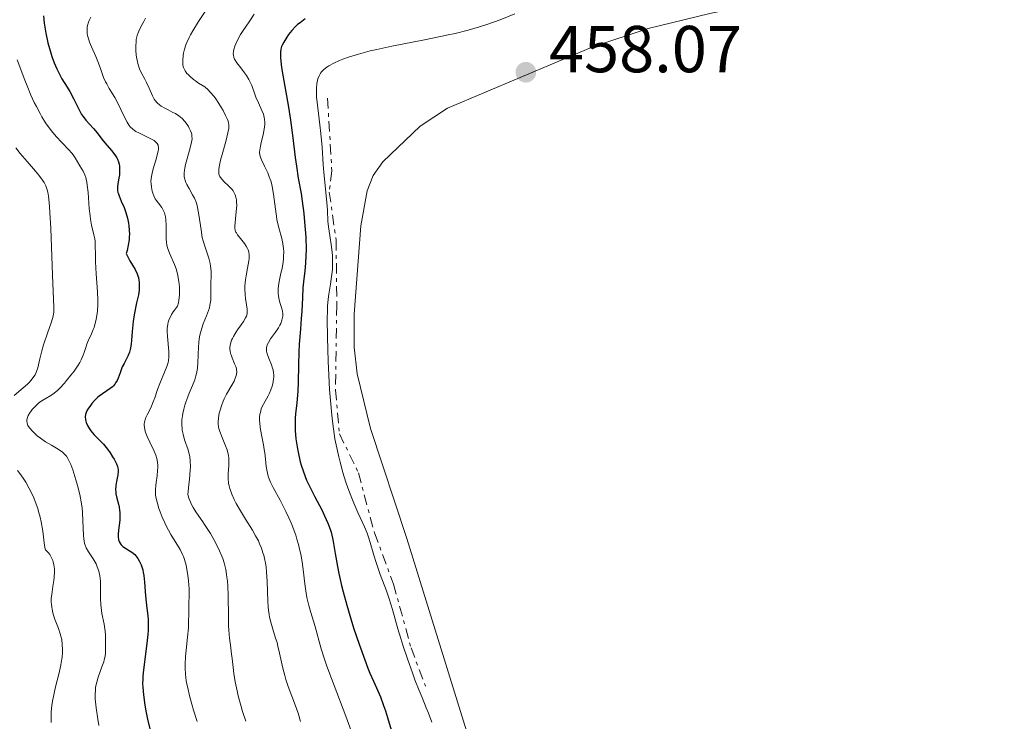
# Model space of a CAD drawing. Units: metres. Extents: x 622222 to 625705, y 4664723 to 4667096.
# Drawn here: x 623856 to 624005, y 4666041 to 4666147 of the extents above; entities that cross this region are included whole.
import ezdxf

# ---------------------------------------------------------------- set-up
doc = ezdxf.new("R2010")
doc.units = ezdxf.units.M
doc.header["$MEASUREMENT"] = 0
doc.linetypes.add('DGN Style 7', pattern=[3.479844, 1.56593, -0.695969, 0.521977, -0.695969])
for name, color, linetype, lineweight in [('Cota de punto acotado terreno', 7, 'Continuous', 0), ('Curva de nivel directora', 30, 'Continuous', 30), ('Curva de nivel intermedia', 30, 'Continuous', 0), ('Escarpado', 30, 'DGN Style 7', 0), ('Línea de cambio de uso (parcela vista)', 92, 'Continuous', 0), ('Punto acotado terreno (símbolo)', 7, 'Continuous', 0)]:
    doc.layers.add(name, color=color, linetype=linetype, lineweight=lineweight)
doc.styles.add('Style-Arial', font='arial.ttf')

# ---------------------------------------------------------------- blocks, each defined once
blk = doc.blocks.new('5PATER')
at = {"layer": 'Punto acotado terreno (símbolo)', "linetype": 'Continuous', "lineweight": 0}
h = blk.add_hatch(color=51, dxfattribs=at)
edge = h.paths.add_edge_path()
edge.add_ellipse((0, 0), major_axis=(-0.11, -0.111), ratio=0.999422, start_angle=0, end_angle=360)

msp = doc.modelspace()

# ---------------------------------------------------------------- linework, layer by layer
at = {"layer": 'Curva de nivel directora', "color": 30, "linetype": 'Continuous', "lineweight": 30, "flags": 128}
for points, elevation in [([(623859.35, 4666147.38), (623859.45, 4666146.28), (623859.53, 4666145.69), (623859.69, 4666144.77), (623860.01, 4666143.31), (623860.39, 4666141.95), (623860.61, 4666141.27), (623860.96, 4666140.28), (623861.34, 4666139.37), (623861.53, 4666138.96), (623861.73, 4666138.58), (623862.12, 4666137.89), (623862.92, 4666136.63), (623863.32, 4666135.95), (623863.91, 4666134.78), (623864.7, 4666133.17), (623865.1, 4666132.47), (623865.31, 4666132.17), (623865.72, 4666131.64), (623866.9, 4666130.38), (623867.42, 4666129.72), (623868.14, 4666128.74), (623868.58, 4666128.2), (623869.63, 4666127.05), (623870.13, 4666126.41), (623870.41, 4666125.96), (623870.53, 4666125.72), (623870.67, 4666125.35), (623870.77, 4666124.97), (623870.81, 4666124.7), (623870.84, 4666124.17), (623870.84, 4666123.9), (623870.8, 4666123.37), (623870.73, 4666122.87), (623870.59, 4666122), (623870.52, 4666121.54), (623870.51, 4666121.33), (623870.53, 4666121.02), (623870.59, 4666120.69), (623870.65, 4666120.51), (623870.76, 4666120.19), (623871.09, 4666119.39), (623871.52, 4666118.42), (623871.74, 4666117.83), (623871.95, 4666117.18), (623872.05, 4666116.82), (623872.2, 4666116.05), (623872.25, 4666115.64), (623872.3, 4666114.99), (623872.31, 4666114.37), (623872.3, 4666114.04), (623872.26, 4666113.54), (623872.15, 4666112.75), (623871.97, 4666111.91), (623871.85, 4666111.47), (623872.01, 4666111.09), (623872.39, 4666110.36), (623873.18, 4666109.04), (623873.49, 4666108.4), (623873.61, 4666108.08), (623873.67, 4666107.86), (623873.76, 4666107.41), (623873.79, 4666107.19), (623873.81, 4666106.73), (623873.79, 4666106.25), (623873.77, 4666105.93), (623873.67, 4666105.25), (623873.41, 4666104.01), (623873.03, 4666102.2), (623872.88, 4666101.22), (623872.82, 4666100.72), (623872.74, 4666099.71), (623872.64, 4666098.4), (623872.58, 4666097.78), (623872.49, 4666097.22), (623872.43, 4666096.96), (623872.33, 4666096.59), (623872.08, 4666095.95), (623871.89, 4666095.57), (623871.5, 4666094.86), (623871.23, 4666094.33), (623871.12, 4666094.04), (623870.91, 4666093.45), (623870.62, 4666092.66), (623870.44, 4666092.28), (623870.23, 4666091.92), (623870.11, 4666091.74), (623869.9, 4666091.5), (623869.75, 4666091.35), (623869.41, 4666091.07), (623867.75, 4666089.9)], 425), ([(623898.87, 4666146.92), (623898.1, 4666146.36), (623897.74, 4666146.07), (623897.42, 4666145.77), (623896.84, 4666145.17), (623896.35, 4666144.56), (623896.08, 4666144.17), (623895.63, 4666143.43), (623895.4, 4666142.97), (623895.32, 4666142.74), (623895.22, 4666142.35), (623895.16, 4666141.89), (623895.15, 4666141.62), (623895.17, 4666141), (623895.2, 4666140.63), (623895.27, 4666140), (623895.37, 4666139.27), (623895.65, 4666137.55), (623896.35, 4666133.58), (623896.67, 4666131.61), (623897.03, 4666128.96), (623897.37, 4666125.98), (623897.54, 4666124.67), (623897.83, 4666122.86), (623898.25, 4666120.56), (623898.44, 4666119.38), (623898.67, 4666117.52), (623898.79, 4666116.27), (623898.95, 4666113.93), (623899.01, 4666112.02), (623899, 4666111.19), (623898.93, 4666110.01), (623898.81, 4666108.84), (623898.62, 4666107.19), (623898.54, 4666106.3), (623898.45, 4666104.83), (623898.36, 4666102.74), (623898.29, 4666101.66), (623898.16, 4666100.05), (623897.98, 4666097.8), (623897.92, 4666096.59), (623897.87, 4666094.66), (623897.83, 4666092), (623897.77, 4666090.71), (623897.59, 4666088.88), (623897.43, 4666087.32), (623897.38, 4666086.53), (623897.35, 4666085.34), (623897.37, 4666084.73), (623897.47, 4666083.48), (623897.65, 4666082.25), (623897.8, 4666081.46), (623898.14, 4666080), (623898.27, 4666079.51), (623898.56, 4666078.61), (623898.87, 4666077.78), (623899.1, 4666077.23), (623899.64, 4666076.1), (623900.36, 4666074.69), (623901.37, 4666072.75), (623901.82, 4666071.84), (623902.32, 4666070.73), (623902.52, 4666070.2), (623902.79, 4666069.37), (623903.02, 4666068.45), (623903.13, 4666067.94), (623903.43, 4666066.14), (623903.76, 4666064.2), (623903.97, 4666063.11), (623904.36, 4666061.32), (623904.6, 4666060.35), (623905.15, 4666058.33), (623905.77, 4666056.27), (623906.19, 4666054.93), (623907.03, 4666052.42), (623907.87, 4666050.08), (623908.35, 4666048.81), (623908.65, 4666048.08), (623909.18, 4666046.87), (623909.87, 4666045.4), (623910.26, 4666044.48), (623910.72, 4666043.18), (623911, 4666042.34), (623911.31, 4666041.35), (623912, 4666039)], 450), ([(623867.75, 4666089.9), (623867.5, 4666089.7), (623867.04, 4666089.27), (623866.64, 4666088.83), (623866.42, 4666088.53), (623866.04, 4666087.96), (623865.85, 4666087.61), (623865.78, 4666087.43), (623865.7, 4666087.17), (623865.64, 4666086.78), (623865.67, 4666086.38), (623865.72, 4666086.16), (623865.79, 4666085.94), (623866, 4666085.48), (623866.28, 4666085), (623866.5, 4666084.69), (623866.99, 4666084.09), (623867.58, 4666083.48), (623868.39, 4666082.65), (623868.8, 4666082.18), (623869.01, 4666081.91), (623869.41, 4666081.35), (623869.78, 4666080.76), (623870, 4666080.39), (623870.35, 4666079.7), (623870.52, 4666079.29), (623870.57, 4666079.11), (623870.63, 4666078.77), (623870.63, 4666078.54), (623870.56, 4666078.03), (623870.34, 4666077.01), (623870.25, 4666076.41), (623870.22, 4666075.78), (623870.24, 4666075.46), (623870.28, 4666075.14), (623870.42, 4666074.49), (623870.66, 4666073.59), (623870.76, 4666073.12), (623870.84, 4666072.64), (623870.87, 4666072.38), (623870.88, 4666072), (623870.85, 4666071.2), (623870.68, 4666069.67), (623870.63, 4666069.01), (623870.63, 4666068.72), (623870.69, 4666068.23), (623870.73, 4666068.08), (623870.82, 4666067.83), (623870.95, 4666067.6), (623871.06, 4666067.47), (623871.32, 4666067.22), (623871.48, 4666067.1), (623871.86, 4666066.85), (623872.42, 4666066.51), (623872.7, 4666066.32), (623873.11, 4666065.98), (623873.44, 4666065.61), (623873.6, 4666065.4), (623873.81, 4666065.05), (623874.01, 4666064.65), (623874.09, 4666064.43), (623874.25, 4666063.95), (623874.32, 4666063.68), (623874.41, 4666063.26), (623874.49, 4666062.81), (623874.61, 4666061.83), (623874.76, 4666059.76), (623874.85, 4666058.77), (623874.95, 4666057.87), (623875.08, 4666056.72), (623875.13, 4666056.11), (623875.16, 4666055.09), (623875.14, 4666054.52), (623875.1, 4666053.89), (623874.97, 4666052.53), (623874.45, 4666048.56), (623874.35, 4666047.6), (623874.32, 4666047.19), (623874.3, 4666046.43), (623874.32, 4666045.93), (623874.44, 4666044.77), (623874.66, 4666043.23), (623874.81, 4666042.34), (623875.11, 4666040.86), (623875.49, 4666039.27)], 425)]:
    msp.add_lwpolyline(points, dxfattribs=dict(at, elevation=elevation))
at = {"layer": 'Curva de nivel intermedia', "color": 30, "linetype": 'Continuous', "lineweight": 0, "flags": 128}
for points, elevation in [([(623884.73, 4666149.53), (623882.77, 4666146.55), (623881.91, 4666145.15), (623881.55, 4666144.51), (623881.35, 4666144.11), (623881, 4666143.37), (623880.86, 4666143.02), (623880.64, 4666142.37), (623880.49, 4666141.76), (623880.43, 4666141.38), (623880.37, 4666140.66), (623880.38, 4666140.19), (623880.41, 4666139.96), (623880.5, 4666139.61), (623880.65, 4666139.26), (623880.75, 4666139.08), (623881.01, 4666138.7), (623881.18, 4666138.51), (623881.48, 4666138.21), (623881.98, 4666137.79), (623882.28, 4666137.57), (623882.78, 4666137.22), (623883.7, 4666136.66), (623884.21, 4666136.19), (623884.53, 4666135.86), (623885.11, 4666135.18), (623885.37, 4666134.83), (623885.84, 4666134.14), (623886.25, 4666133.48), (623886.48, 4666133.07), (623886.86, 4666132.33), (623887.13, 4666131.75), (623887.22, 4666131.5), (623887.31, 4666131.16), (623887.34, 4666130.99), (623887.35, 4666130.65), (623887.33, 4666130.38), (623887.21, 4666129.72), (623886.87, 4666128.41), (623886.32, 4666126.43), (623886.09, 4666125.56), (623885.87, 4666124.59), (623885.81, 4666124.13), (623885.81, 4666123.89), (623885.85, 4666123.48), (623885.97, 4666123.13), (623886.06, 4666122.96), (623886.26, 4666122.69), (623886.7, 4666122.24), (623887.25, 4666121.76), (623887.55, 4666121.47), (623887.83, 4666121.14), (623887.97, 4666120.96), (623888.2, 4666120.56), (623888.3, 4666120.34), (623888.41, 4666119.98), (623888.49, 4666119.58), (623888.51, 4666119.3)], 440), ([(623866.5, 4666147.21), (623866.23, 4666146.69), (623866.12, 4666146.42), (623865.99, 4666145.94), (623865.95, 4666145.7), (623865.92, 4666145.31), (623865.95, 4666144.72), (623866, 4666144.41), (623866.16, 4666143.76), (623866.28, 4666143.41), (623866.57, 4666142.7), (623867.24, 4666141.23), (623867.55, 4666140.5), (623867.94, 4666139.45), (623868.42, 4666138.1), (623868.71, 4666137.43), (623868.88, 4666137.1), (623869.26, 4666136.42), (623870.09, 4666135.04), (623870.5, 4666134.32), (623871.03, 4666133.23), (623871.66, 4666131.88), (623871.96, 4666131.31), (623872.28, 4666130.83), (623872.44, 4666130.63), (623872.81, 4666130.28), (623873.08, 4666130.07), (623873.28, 4666129.94), (623873.73, 4666129.69), (623875.55, 4666128.83), (623876.06, 4666128.53)], 430), ([(623874.76, 4666147.02), (623874.47, 4666146.55), (623873.98, 4666145.64), (623873.73, 4666145.08), (623873.63, 4666144.81), (623873.5, 4666144.41), (623873.36, 4666143.8), (623873.32, 4666143.49), (623873.28, 4666142.84), (623873.29, 4666142.14), (623873.35, 4666141.49), (623873.4, 4666141.16), (623873.48, 4666140.68), (623873.65, 4666139.99), (623873.75, 4666139.67), (623873.86, 4666139.37), (623874.11, 4666138.83), (623874.65, 4666137.82), (623874.92, 4666137.3), (623875.31, 4666136.45), (623875.81, 4666135.31), (623876.08, 4666134.82), (623876.21, 4666134.61)], 435), ([(623891.18, 4666147.63), (623890.43, 4666146.51), (623889.51, 4666145.18), (623889.12, 4666144.55), (623888.77, 4666143.94), (623888.4, 4666143.17), (623888.26, 4666142.81), (623888.1, 4666142.31), (623888.05, 4666142.08), (623888.01, 4666141.67), (623888.02, 4666141.48), (623888.11, 4666141.11), (623888.22, 4666140.86), (623888.31, 4666140.69), (623888.56, 4666140.31), (623889.13, 4666139.55), (623889.71, 4666138.78), (623890, 4666138.38), (623890.37, 4666137.78), (623890.53, 4666137.48), (623890.79, 4666136.88), (623891.2, 4666135.71), (623891.42, 4666135.12), (623891.81, 4666134.23), (623892.35, 4666133.08), (623892.56, 4666132.54), (623892.64, 4666132.28), (623892.74, 4666131.78), (623892.78, 4666131.29), (623892.78, 4666130.96), (623892.7, 4666130.27), (623892.52, 4666129.41), (623892.23, 4666128.25), (623892.1, 4666127.72), (623892, 4666127.1), (623891.99, 4666126.81), (623892.03, 4666126.36), (623892.16, 4666125.88), (623892.27, 4666125.61), (623892.72, 4666124.68), (623893.21, 4666123.66), (623893.45, 4666123.08), (623893.67, 4666122.44), (623893.77, 4666122.11), (623893.9, 4666121.58), (623894.1, 4666120.46), (623894.39, 4666118.16), (623894.53, 4666117.1), (623894.61, 4666116.62), (623894.8, 4666115.74), (623894.99, 4666114.98), (623895.24, 4666114.11), (623895.34, 4666113.74), (623895.51, 4666113), (623895.57, 4666112.56), (623895.6, 4666112.28), (623895.63, 4666111.7), (623895.62, 4666111.07), (623895.6, 4666110.73), (623895.54, 4666110.17), (623895.38, 4666109.22), (623895.22, 4666108.5), (623894.98, 4666107.48), (623894.89, 4666106.95), (623894.8, 4666106.17), (623894.78, 4666105.79), (623894.8, 4666105.42), (623894.9, 4666104.71), (623895.06, 4666104.06), (623895.29, 4666103.3), (623895.38, 4666102.98), (623895.43, 4666102.76), (623895.49, 4666102.37), (623895.5, 4666102.03), (623895.47, 4666101.82), (623895.36, 4666101.4), (623895.18, 4666100.92), (623895.06, 4666100.67), (623894.84, 4666100.26), (623894.4, 4666099.58), (623893.65, 4666098.58), (623893.32, 4666098.04), (623893.15, 4666097.67), (623893.09, 4666097.48), (623893.04, 4666097.2), (623893.02, 4666096.91), (623893.04, 4666096.71), (623893.11, 4666096.32), (623893.31, 4666095.74), (623893.78, 4666094.63), (623893.95, 4666094.13), (623894.02, 4666093.89), (623894.1, 4666093.43), (623894.12, 4666093.12), (623894.12, 4666092.91), (623894.09, 4666092.48), (623893.97, 4666091.78), (623893.87, 4666091.42), (623893.67, 4666090.85), (623893.41, 4666090.27), (623893.26, 4666089.97)], 445), ([(623930.54, 4666147.69), (623928.34, 4666146.81), (623926.32, 4666146.09), (623925.24, 4666145.74), (623923.5, 4666145.24), (623921.56, 4666144.75), (623920.49, 4666144.5), (623919.35, 4666144.26)], 455), ([(623919.35, 4666144.26), (623916.93, 4666143.78), (623911.97, 4666142.81), (623909.72, 4666142.33), (623908.7, 4666142.09), (623906.92, 4666141.61), (623905.43, 4666141.14), (623904.58, 4666140.83), (623904.08, 4666140.63), (623903.22, 4666140.24), (623902.45, 4666139.83), (623902.13, 4666139.63), (623901.94, 4666139.5), (623901.62, 4666139.23), (623901.36, 4666138.95), (623901.21, 4666138.75), (623900.97, 4666138.33), (623900.79, 4666137.85), (623900.72, 4666137.6), (623900.64, 4666137.17), (623900.58, 4666136.45), (623900.57, 4666136.04), (623900.61, 4666135.13), (623900.77, 4666133.49), (623901.09, 4666130.94), (623901.24, 4666129.59), (623901.42, 4666127.54), (623901.6, 4666124.91), (623901.69, 4666123.7), (623902.16, 4666119.26), (623902.23, 4666117.99), (623902.31, 4666116.34), (623902.38, 4666115.5), (623902.58, 4666114.22), (623902.86, 4666112.48), (623902.97, 4666111.62), (623903, 4666111.2), (623903.03, 4666110.38), (623903.01, 4666109.57), (623902.98, 4666109.05), (623902.87, 4666108.01), (623902.7, 4666106.86), (623902.46, 4666105.35), (623902.36, 4666104.59), (623902.26, 4666103.5), (623902.23, 4666102.84), (623902.21, 4666101.57), (623902.24, 4666098.78), (623902.34, 4666095.19), (623902.43, 4666093.1), (623902.55, 4666090.92), (623902.63, 4666089.82), (623902.83, 4666087.61), (623902.94, 4666086.54), (623903.15, 4666084.97), (623903.38, 4666083.48), (623903.56, 4666082.54), (623903.95, 4666080.76), (623904.15, 4666079.92), (623904.59, 4666078.36), (623905.04, 4666076.94), (623905.34, 4666076.07), (623905.93, 4666074.51), (623906.25, 4666073.73), (623906.84, 4666072.36), (623907.84, 4666070.15), (623908.23, 4666069.2), (623908.4, 4666068.74), (623908.69, 4666067.82), (623909.24, 4666065.87), (623909.58, 4666064.79), (623910.22, 4666062.99), (623911.16, 4666060.48), (623911.59, 4666059.29), (623912.09, 4666057.68), (623912.88, 4666054.77), (623913.32, 4666053.29), (623913.64, 4666052.27), (623914.34, 4666050.2), (623915.07, 4666048.11), (623915.46, 4666047.05), (623916.09, 4666045.46), (623916.54, 4666044.37), (623917.17, 4666042.84), (623917.5, 4666042.01), (623918, 4666040.65)], 455), ([(623855.36, 4666140.77), (623856.51, 4666137.67), (623856.84, 4666136.84), (623857.43, 4666135.42), (623857.94, 4666134.3), (623858.25, 4666133.67), (623858.81, 4666132.62), (623859.1, 4666132.11), (623859.65, 4666131.22), (623860.18, 4666130.46), (623860.54, 4666130), (623861.25, 4666129.16), (623862.11, 4666128.26), (623863.18, 4666127.14), (623863.62, 4666126.63), (623863.81, 4666126.39), (623864.11, 4666125.94), (623864.8, 4666124.74), (623865.31, 4666123.92), (623865.56, 4666123.38), (623865.71, 4666122.94), (623865.78, 4666122.69), (623865.87, 4666122.26), (623865.95, 4666121.78), (623866.07, 4666120.69), (623866.25, 4666118.28), (623866.36, 4666117.16), (623866.44, 4666116.66), (623866.61, 4666115.76), (623866.96, 4666114.3), (623867.09, 4666113.67), (623867.13, 4666113.36), (623867.16, 4666112.73), (623867.17, 4666111.22), (623867.2, 4666110.24), (623867.31, 4666108.41), (623867.49, 4666105.69), (623867.53, 4666104.41), (623867.53, 4666103.82), (623867.47, 4666102.76), (623867.35, 4666101.83), (623867.24, 4666101.28), (623867.16, 4666100.93), (623866.97, 4666100.3), (623866.85, 4666099.97), (623866.59, 4666099.36), (623866.08, 4666098.27), (623865.87, 4666097.76), (623865.71, 4666097.25), (623865.49, 4666096.52), (623865.34, 4666096.11), (623865.03, 4666095.42), (623864.82, 4666095.03), (623864.56, 4666094.61), (623863.95, 4666093.7), (623863.48, 4666093.07)], 420), ([(623876.21, 4666134.61), (623876.51, 4666134.24), (623876.85, 4666133.94), (623877.09, 4666133.76), (623877.67, 4666133.42), (623878.17, 4666133.17), (623878.9, 4666132.81), (623879.27, 4666132.61), (623879.8, 4666132.26), (623880.05, 4666132.08), (623880.29, 4666131.87), (623880.71, 4666131.43), (623881.06, 4666130.96), (623881.26, 4666130.65), (623881.37, 4666130.44), (623881.56, 4666130.04), (623881.69, 4666129.67), (623881.73, 4666129.49), (623881.77, 4666129.23), (623881.78, 4666128.8), (623881.76, 4666128.57), (623881.66, 4666128.05), (623881.4, 4666127.09), (623880.98, 4666125.65), (623880.8, 4666124.94), (623880.67, 4666124.36), (623880.63, 4666124.08), (623880.59, 4666123.67), (623880.59, 4666123.27), (623880.6, 4666123.08), (623880.67, 4666122.69), (623880.73, 4666122.49), (623880.84, 4666122.2), (623880.98, 4666121.91), (623881.33, 4666121.29), (623881.87, 4666120.36), (623882.14, 4666119.83), (623882.38, 4666119.25), (623882.48, 4666118.94), (623882.62, 4666118.43), (623882.83, 4666117.34), (623883.14, 4666115.03), (623883.33, 4666113.92), (623883.45, 4666113.41), (623883.74, 4666112.45), (623884.31, 4666110.76), (623884.52, 4666109.97), (623884.59, 4666109.58), (623884.65, 4666108.81), (623884.66, 4666108.06), (623884.62, 4666107.06), (623884.61, 4666106.58), (623884.62, 4666105.85), (623884.62, 4666104.89), (623884.6, 4666104.4), (623884.54, 4666103.9), (623884.49, 4666103.65), (623884.4, 4666103.26), (623884.27, 4666102.87), (623883.95, 4666102.04), (623883.47, 4666100.84), (623883.24, 4666100.18), (623883.05, 4666099.49), (623882.97, 4666099.12), (623882.88, 4666098.56), (623882.77, 4666097.36), (623882.66, 4666094.95), (623882.59, 4666094.2), (623882.54, 4666093.84), (623882.44, 4666093.33), (623882.36, 4666093.01), (623882.18, 4666092.39), (623881.85, 4666091.51), (623881.36, 4666090.38), (623881.12, 4666089.8), (623880.83, 4666088.99), (623880.69, 4666088.57), (623880.52, 4666087.94), (623880.38, 4666087.29), (623880.33, 4666086.97), (623880.25, 4666086.33), (623880.24, 4666086.01), (623880.24, 4666085.54), (623880.27, 4666085.08), (623880.31, 4666084.78), (623880.42, 4666084.19), (623880.65, 4666083.34), (623881.18, 4666081.8), (623881.37, 4666081.16), (623881.45, 4666080.79), (623881.52, 4666080.13), (623881.53, 4666079.25), (623881.5, 4666078.71), (623881.4, 4666077.35), (623881.31, 4666076.53), (623881.13, 4666075.07), (623881.3, 4666074.51), (623881.44, 4666074.15), (623881.77, 4666073.44), (623881.96, 4666073.1), (623882.36, 4666072.43)], 435), ([(623855.16, 4666127.43), (623855.83, 4666126.58), (623856.84, 4666125.36), (623858.11, 4666123.92), (623858.64, 4666123.3), (623859.2, 4666122.58), (623859.42, 4666122.23), (623859.69, 4666121.69), (623859.89, 4666121.08), (623859.98, 4666120.73), (623860.08, 4666120.13), (623860.14, 4666119.67), (623860.24, 4666118.58), (623860.31, 4666117.61), (623860.42, 4666115.33), (623860.68, 4666108.19), (623860.91, 4666103.3), (623860.88, 4666102.62), (623860.84, 4666102.3), (623860.73, 4666101.79), (623860.45, 4666100.84), (623860.01, 4666099.59), (623859.35, 4666097.68), (623859.06, 4666096.76), (623858.77, 4666095.55), (623858.47, 4666094.22), (623858.29, 4666093.65), (623858.05, 4666093.13), (623857.89, 4666092.88), (623857.49, 4666092.36), (623857.15, 4666091.99), (623856.89, 4666091.73), (623856.26, 4666091.16), (623854.89, 4666090.03)], 415), ([(623876.06, 4666128.53), (623876.27, 4666128.37), (623876.43, 4666128.21), (623876.52, 4666128.1), (623876.64, 4666127.86), (623876.68, 4666127.74), (623876.71, 4666127.48), (623876.7, 4666127.19), (623876.67, 4666126.98), (623876.56, 4666126.52), (623876.3, 4666125.59), (623875.9, 4666124.26), (623875.74, 4666123.64), (623875.68, 4666123.35), (623875.6, 4666122.83), (623875.57, 4666122.36), (623875.58, 4666122.06), (623875.63, 4666121.48), (623875.74, 4666120.91), (623875.83, 4666120.62), (623876, 4666120.19), (623876.23, 4666119.75), (623876.37, 4666119.53), (623876.71, 4666119.08), (623877.19, 4666118.43), (623877.41, 4666118.05), (623877.6, 4666117.63), (623877.68, 4666117.4), (623877.78, 4666117.03), (623877.83, 4666116.61), (623877.87, 4666115.7), (623877.87, 4666115.05), (623877.87, 4666114.17), (623877.88, 4666113.73), (623877.94, 4666113.09), (623877.98, 4666112.78), (623878.09, 4666112.34), (623878.17, 4666112.06), (623878.38, 4666111.51), (623879.13, 4666109.81), (623879.36, 4666109.16), (623879.47, 4666108.82), (623879.63, 4666108.16), (623879.7, 4666107.81), (623879.78, 4666107.27), (623879.86, 4666106.45), (623879.88, 4666105.61), (623879.87, 4666105.2), (623879.79, 4666104.41), (623879.72, 4666104.03), (623879.58, 4666103.5), (623879.13, 4666102.92), (623878.94, 4666102.64), (623878.69, 4666102.26), (623878.55, 4666102.02), (623878.33, 4666101.54), (623878.18, 4666101.08), (623878.11, 4666100.78), (623878.03, 4666100.14), (623878.02, 4666099.76), (623878.05, 4666098.95), (623878.25, 4666096.65), (623878.27, 4666096.05), (623878.27, 4666095.79), (623878.22, 4666095.3), (623878.16, 4666095), (623877.97, 4666094.38), (623876.91, 4666091.84), (623876.58, 4666090.91), (623876.15, 4666089.66), (623875.92, 4666089.05), (623875.53, 4666088.17), (623875.02, 4666087.12), (623874.82, 4666086.68), (623874.63, 4666086.2), (623874.58, 4666085.98), (623874.55, 4666085.67), (623874.55, 4666085.52), (623874.59, 4666085.17), (623874.72, 4666084.63), (623874.82, 4666084.33), (623875.01, 4666083.83), (623875.39, 4666082.98), (623876, 4666081.7), (623876.29, 4666081), (623876.44, 4666080.51), (623876.5, 4666080.25), (623876.56, 4666079.87), (623876.6, 4666079.47), (623876.6, 4666079.2), (623876.58, 4666078.66), (623876.5, 4666077.86), (623876.36, 4666076.86), (623876.29, 4666076.41), (623876.24, 4666075.81), (623876.24, 4666075.54), (623876.27, 4666075.01), (623876.32, 4666074.65), (623876.5, 4666073.88), (623876.78, 4666072.95), (623876.95, 4666072.44)], 430), ([(623888.51, 4666119.3), (623888.53, 4666118.71), (623888.47, 4666117.8), (623888.28, 4666116.18), (623888.25, 4666115.59), (623888.26, 4666115.35), (623888.32, 4666114.95), (623888.4, 4666114.72), (623888.48, 4666114.58), (623888.66, 4666114.3), (623889.08, 4666113.76), (623889.7, 4666112.97), (623889.98, 4666112.57), (623890.17, 4666112.21), (623890.25, 4666112.02), (623890.34, 4666111.73), (623890.41, 4666111.25), (623890.4, 4666110.69), (623890.37, 4666110.38), (623890.17, 4666109.25), (623889.96, 4666108.11), (623889.86, 4666107.5), (623889.78, 4666106.59), (623889.78, 4666106.14), (623889.82, 4666105.26), (623889.88, 4666104.7), (623890.02, 4666103.7), (623890.1, 4666103.08), (623890.11, 4666102.58), (623890.09, 4666102.37), (623889.99, 4666102), (623889.88, 4666101.75), (623889.54, 4666101.21), (623889.19, 4666100.71), (623888.65, 4666099.95), (623888.39, 4666099.54), (623888.02, 4666098.94), (623887.87, 4666098.64), (623887.75, 4666098.36), (623887.58, 4666097.82), (623887.5, 4666097.32), (623887.5, 4666097), (623887.52, 4666096.79), (623887.6, 4666096.37), (623887.67, 4666096.14), (623887.83, 4666095.69), (623888.22, 4666094.82), (623888.39, 4666094.41), (623888.49, 4666094.07), (623888.52, 4666093.89), (623888.54, 4666093.63), (623888.51, 4666093.21), (623888.37, 4666092.74), (623888.26, 4666092.48), (623888.13, 4666092.2), (623887.79, 4666091.59), (623887, 4666090.22), (623886.63, 4666089.5), (623886.47, 4666089.15), (623886.21, 4666088.45), (623886.01, 4666087.78), (623885.9, 4666087.37), (623885.77, 4666086.62), (623885.71, 4666085.99), (623885.72, 4666085.7), (623885.78, 4666085.27), (623885.83, 4666085.05), (623885.98, 4666084.56), (623886.33, 4666083.69), (623886.86, 4666082.43), (623887.08, 4666081.82), (623887.16, 4666081.54), (623887.28, 4666081.01), (623887.33, 4666080.51), (623887.34, 4666080.17), (623887.32, 4666079.45), (623887.23, 4666078.2), (623887.23, 4666077.5), (623887.31, 4666076.74), (623887.38, 4666076.35), (623887.49, 4666075.95), (623887.79, 4666075.13), (623888.17, 4666074.28), (623888.47, 4666073.71), (623889.11, 4666072.58), (623889.88, 4666071.35), (623890.9, 4666069.69), (623891.39, 4666068.83), (623891.8, 4666068.03), (623891.99, 4666067.62), (623892.26, 4666066.96), (623892.5, 4666066.26), (623892.61, 4666065.9), (623892.79, 4666065.12), (623892.87, 4666064.71), (623892.97, 4666064.06), (623893.04, 4666063.38), (623893.12, 4666061.93), (623893.22, 4666058.95), (623893.29, 4666058.01), (623893.34, 4666057.57)], 440), ([(623863.48, 4666093.07), (623862.83, 4666092.26), (623862.51, 4666091.88), (623861.81, 4666091.13), (623861.49, 4666090.82), (623860.92, 4666090.35), (623860.42, 4666090), (623859.57, 4666089.52), (623859.07, 4666089.22), (623858.84, 4666089.06), (623858.51, 4666088.8), (623858.05, 4666088.38), (623857.64, 4666087.92), (623857.4, 4666087.6), (623857.26, 4666087.39), (623857.04, 4666086.98), (623856.88, 4666086.56), (623856.83, 4666086.31), (623856.83, 4666086.14), (623856.87, 4666085.82), (623856.99, 4666085.5), (623857.09, 4666085.33), (623857.27, 4666085.07), (623857.66, 4666084.63), (623858.12, 4666084.18), (623858.4, 4666083.94), (623858.86, 4666083.58), (623859.65, 4666083.03), (623860.53, 4666082.5), (623861.32, 4666082.04), (623861.69, 4666081.81), (623862.19, 4666081.44), (623862.61, 4666081.05), (623862.79, 4666080.84), (623863.01, 4666080.51), (623863.12, 4666080.32), (623863.33, 4666079.9), (623863.47, 4666079.57), (623863.76, 4666078.79), (623864.23, 4666077.29), (623864.47, 4666076.43), (623864.81, 4666075.06), (623865.07, 4666073.67), (623865.16, 4666072.99), (623865.23, 4666072.33), (623865.3, 4666071.08), (623865.36, 4666068.92), (623865.42, 4666068.32), (623865.46, 4666068.04), (623865.55, 4666067.66), (623865.62, 4666067.42), (623865.8, 4666066.99), (623866.12, 4666066.4), (623866.84, 4666065.33), (623867.13, 4666064.83), (623867.27, 4666064.56), (623867.46, 4666064.15), (623867.69, 4666063.49), (623867.86, 4666062.77), (623867.91, 4666062.38), (623867.94, 4666061.98), (623867.96, 4666061.14), (623867.95, 4666059.35), (623867.98, 4666058.44), (623868.03, 4666057.98), (623868.16, 4666057.09), (623868.48, 4666055.45), (623868.6, 4666054.74), (623868.65, 4666054.41), (623868.7, 4666053.83), (623868.71, 4666053.31), (623868.7, 4666052.68), (623868.7, 4666052.38), (623868.71, 4666051.47), (623868.69, 4666050.96), (623868.6, 4666050.4), (623868.52, 4666050.09), (623868.43, 4666049.75), (623868.17, 4666049.03), (623867.6, 4666047.47), (623867.37, 4666046.69), (623867.21, 4666045.93), (623867.17, 4666045.55), (623867.13, 4666044.76), (623867.15, 4666044.17), (623867.28, 4666042.81), (623867.52, 4666041.11), (623867.69, 4666040.15)], 420), ([(623893.26, 4666089.97), (623892.56, 4666088.72), (623892.35, 4666088.25), (623892.25, 4666088), (623892.1, 4666087.47), (623892.04, 4666087.19), (623891.99, 4666086.73), (623891.99, 4666086.24), (623892, 4666085.9), (623892.08, 4666085.18), (623892.27, 4666084.05), (623892.56, 4666082.55), (623892.69, 4666081.84), (623892.77, 4666081.34), (623892.88, 4666080.41), (623893, 4666079.29), (623893.08, 4666078.77), (623893.24, 4666078.02), (623893.35, 4666077.66), (623893.65, 4666076.92), (623894.04, 4666076.13), (623895.08, 4666074.18), (623895.96, 4666072.48), (623896.41, 4666071.52), (623896.85, 4666070.5), (623897.07, 4666069.98), (623897.46, 4666068.89), (623897.64, 4666068.33), (623897.89, 4666067.48), (623898.09, 4666066.61), (623898.21, 4666066.04), (623898.4, 4666064.88), (623898.56, 4666063.74), (623898.82, 4666061.58), (623899.02, 4666060.13), (623899.14, 4666059.47), (623899.42, 4666058.29), (623899.73, 4666057.23), (623900.15, 4666055.91), (623900.35, 4666055.25), (623901.3, 4666051.74), (623901.79, 4666050.17), (623902.09, 4666049.28), (623902.44, 4666048.31), (623903.24, 4666046.17), (623905.02, 4666041.56), (623905.85, 4666039.34)], 445), ([(623855.42, 4666078.67), (623855.9, 4666078.02), (623856.36, 4666077.36), (623856.65, 4666076.9), (623857.17, 4666075.98), (623857.42, 4666075.5), (623857.86, 4666074.55), (623858.24, 4666073.58), (623858.46, 4666072.94), (623858.59, 4666072.5), (623858.82, 4666071.64), (623858.97, 4666070.92), (623859.21, 4666069.54), (623859.5, 4666067.34), (623859.6, 4666066.87), (623859.66, 4666066.71), (623860.05, 4666066.29), (623860.27, 4666065.99), (623860.4, 4666065.8), (623860.61, 4666065.39), (623860.73, 4666065.08), (623860.8, 4666064.87), (623860.9, 4666064.45), (623860.98, 4666063.81), (623860.99, 4666063.38), (623860.95, 4666062.53), (623860.89, 4666062.07), (623860.75, 4666061.15), (623860.57, 4666059.96), (623860.51, 4666059.37), (623860.5, 4666058.78), (623860.52, 4666058.49), (623860.57, 4666058.04), (623860.62, 4666057.75), (623860.76, 4666057.16), (623861.02, 4666056.31), (623861.59, 4666054.8), (623861.87, 4666054.01), (623861.97, 4666053.66), (623862.08, 4666053.16), (623862.17, 4666052.39), (623862.2, 4666051.61), (623862.18, 4666051.18), (623862.13, 4666050.47), (623862.02, 4666049.69)], 415), ([(623876.95, 4666072.44), (623877.27, 4666071.63), (623877.65, 4666070.77), (623877.86, 4666070.33), (623878.58, 4666069.01), (623879.96, 4666066.72), (623880.35, 4666066.01), (623880.49, 4666065.69), (623880.66, 4666065.22), (623880.87, 4666064.39), (623881.05, 4666063.42), (623881.13, 4666062.87), (623881.24, 4666062.03), (623881.34, 4666060.81), (623881.35, 4666059.78), (623881.29, 4666058.6), (623881.27, 4666058.02), (623881.27, 4666057.12), (623881.26, 4666055.72), (623881.22, 4666054.9), (623881.09, 4666053.52), (623880.87, 4666051.54), (623880.78, 4666050.58), (623880.72, 4666049.38), (623880.72, 4666048.79), (623880.78, 4666047.88), (623880.91, 4666046.91), (623881.01, 4666046.38), (623881.13, 4666045.82), (623881.41, 4666044.62), (623881.76, 4666043.35), (623882.01, 4666042.48), (623882.56, 4666040.76)], 430), ([(623882.36, 4666072.43), (623882.8, 4666071.78), (623883.39, 4666070.94), (623883.67, 4666070.53), (623883.98, 4666070.07), (623884.55, 4666069.17), (623885.07, 4666068.28), (623885.38, 4666067.69), (623885.94, 4666066.53), (623886.27, 4666065.75), (623886.42, 4666065.36), (623886.62, 4666064.74), (623886.87, 4666063.73), (623887.01, 4666062.98), (623887.06, 4666062.58), (623887.13, 4666061.94), (623887.18, 4666061.25), (623887.24, 4666059.76), (623887.27, 4666056.65), (623887.31, 4666055.21), (623887.34, 4666054.56), (623887.44, 4666053.37), (623887.57, 4666052.3), (623887.75, 4666050.94), (623887.84, 4666050.26), (623888.11, 4666048.03), (623888.31, 4666046.77), (623888.58, 4666045.38), (623888.75, 4666044.63), (623889.19, 4666043.02), (623889.42, 4666042.28), (623889.93, 4666040.78)], 435), ([(623893.34, 4666057.57), (623893.43, 4666056.94), (623893.5, 4666056.54), (623893.68, 4666055.78), (623893.98, 4666054.72), (623894.41, 4666053.37), (623894.62, 4666052.68), (623894.75, 4666052.16), (623895, 4666051.07), (623895.49, 4666048.81), (623895.78, 4666047.68), (623895.95, 4666047.12), (623896.32, 4666046.02), (623897.42, 4666043.13), (623897.8, 4666042), (623898.19, 4666040.74)], 440), ([(623862.02, 4666049.69), (623861.94, 4666049.28), (623861.64, 4666047.91), (623861.15, 4666045.98), (623860.92, 4666045.02), (623860.68, 4666043.8), (623860.59, 4666043.19), (623860.51, 4666042.23), (623860.49, 4666041.18), (623860.51, 4666040.61)], 415)]:
    msp.add_lwpolyline(points, dxfattribs=dict(at, elevation=elevation))
at = {"layer": 'Escarpado', "color": 30, "linetype": 'DGN Style 7', "lineweight": 0}
msp.add_polyline3d([(623902.26, 4666134.93, 457.11), (623902.91, 4666123.98, 457.67), (623902.51, 4666120.77, 457.67), (623903.55, 4666113.48, 457.67), (623903.65, 4666103.67, 457.6), (623903.45, 4666090.87, 456.89), (623904.06, 4666084.24, 456.92), (623906.91, 4666078.35, 457.11), (623909.35, 4666069.25, 457.11), (623912.23, 4666061.53, 456.74), (623914.87, 4666051.88, 456.56), (623917.07, 4666046.08, 456.55)], dxfattribs=at)
at = {"layer": 'Línea de cambio de uso (parcela vista)', "color": 92, "linetype": 'Continuous', "lineweight": 0}
msp.add_polyline3d([(623926.19, 4666029.93, 456.51), (623914.24, 4666068.41, 456.27), (623908.75, 4666085.02, 457.55), (623906.71, 4666093.31, 457.55), (623906.29, 4666097.34, 457.53), (623906.26, 4666102.33, 457.63), (623907.3, 4666115.68, 457.75), (623908.24, 4666120.94, 457.77), (623909.17, 4666123.26, 457.83), (623910.6, 4666125.32, 457.82), (623916.26, 4666130.7, 457.87), (623920.37, 4666133.46, 457.9), (623942.37, 4666142.7, 457.97), (623950.7, 4666145.49, 457.96), (623960.03, 4666147.75, 457.74), (623969.81, 4666149.84, 457.75), (623975.29, 4666151.57, 457.62), (623991.64, 4666159.68, 457.37), (624005.34, 4666165.74, 457.53)], dxfattribs=at)

# ---------------------------------------------------------------- block references
at = {"layer": 'Punto acotado terreno (símbolo)', "color": 7, "linetype": 'Continuous', "lineweight": 0, "xscale": 10, "yscale": 10, "zscale": 10}
msp.add_blockref('5PATER', (623932.22, 4666138.87, 458.07), dxfattribs=at)

# ---------------------------------------------------------------- texts
at = {"layer": 'Cota de punto acotado terreno', "color": 7, "linetype": 'Continuous', "lineweight": 0, "style": 'Style-Arial'}
msp.add_text('458.07', height=7, dxfattribs=at).set_placement((623935.72, 4666138.87, 458.07))

doc.saveas('drawing.dxf')
